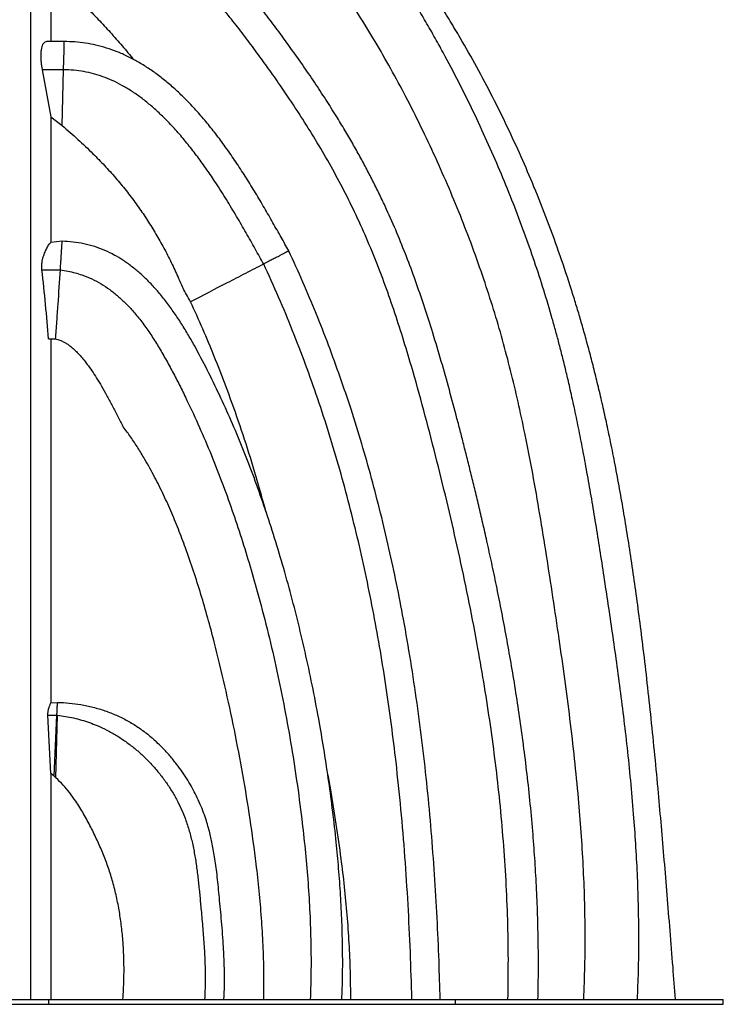
# Model space of a CAD drawing. Units: millimetres. Extents: x 948 to 40229, y 666 to 24284.
# Drawn here: x 7951 to 8590, y 6664 to 7559 of the extents above; entities that cross this region are included whole.
import ezdxf

# ---------------------------------------------------------------- set-up
doc = ezdxf.new("R2010")
doc.units = ezdxf.units.MM
doc.header["$LTSCALE"] = 95

msp = doc.modelspace()

# ---------------------------------------------------------------- linework, layer by layer
at = {"color": 7, "linetype": 'Continuous', "lineweight": 25}
for p, q in [((7991.36, 7539.13), (7976.64, 7539.13)), ((7991.18, 7531.3), (7991.36, 7539.13)), ((7990.75, 7513.39), (7991.18, 7531.3)), ((7971.25, 7513.39), (7979.26, 7470.7)), ((7990.75, 7513.39), (7971.25, 7513.39)), ((7989.55, 7462.73), (7990.75, 7513.39)), ((7979.26, 7470.7), (7989.55, 7462.73)), ((7979.26, 7357), (7989.44, 7358.03)), ((7971.1, 7331.75), (7987.81, 7331.75)), ((7977.11, 7268.9), (7983.41, 7268.9)), ((7979.26, 6938.38), (7985.21, 6938.8)), ((7979.26, 6874.19), (7976.51, 6927.1)), ((7976.51, 6927.1), (7984.68, 6927.1)), ((7982.16, 6871.7), (7984.67, 6927.1)), ((7983.75, 6870.26), (7985.06, 6927.06)), ((7984.68, 6927.1), (7985.06, 6927.06)), ((7982.16, 6871.7), (7979.26, 6874.19)), ((7983.75, 6870.26), (7982.16, 6871.7)), ((7926.7, 6668.89), (7976.97, 6668.89)), ((7926.7, 6664.47), (7976.97, 6664.47)), ((7976.97, 6668.89), (7976.97, 6664.47)), ((7976.97, 6664.47), (8346.48, 6664.47)), ((7976.98, 6668.89), (8346.48, 6668.89)), ((8346.48, 6668.89), (8346.48, 6664.47)), ((8346.48, 6668.89), (8590.35, 6668.89)), ((8346.48, 6664.47), (8590.35, 6664.47)), ((8590.35, 6664.47), (8590.35, 6668.89))]:
    msp.add_line(p, q, dxfattribs=at)
for points, knots in [([(7960.98, 6668.89), (7960.98, 6677.69), (7960.98, 6695.27), (7960.98, 6721.63), (7960.98, 6747.97), (7960.98, 6774.27), (7960.98, 6800.53), (7960.98, 6828.29), (7960.98, 6857.64), (7960.98, 6888.64), (7960.98, 6919.87), (7960.98, 6949.3), (7960.98, 6977.02), (7960.98, 7003.07), (7960.98, 7029.64), (7960.98, 7056.83), (7960.98, 7081.4), (7960.98, 7103.28), (7960.98, 7122.4), (7960.98, 7141.97), (7960.98, 7162.06), (7960.98, 7182.73), (7960.98, 7202.7), (7960.98, 7221.97), (7960.98, 7240.57), (7960.98, 7259.87), (7960.98, 7279.92), (7960.98, 7300.61), (7960.98, 7321.27), (7960.98, 7341.81), (7960.98, 7362.19), (7960.98, 7382.78), (7960.98, 7403.53), (7960.98, 7424.41), (7960.98, 7445.38), (7960.98, 7466.39), (7960.98, 7487.4), (7960.98, 7508.38), (7960.98, 7529.17), (7960.98, 7549.75), (7960.98, 7570.09), (7960.98, 7590.28), (7960.98, 7609.75), (7960.98, 7628.49), (7960.98, 7646.48), (7960.98, 7664.13), (7960.98, 7681.38), (7960.98, 7698.17), (7960.98, 7714.41), (7960.98, 7729.61), (7960.98, 7743.76), (7960.98, 7756.9), (7960.98, 7769.38), (7960.98, 7781.15), (7960.98, 7792.17), (7960.98, 7802.4), (7960.98, 7811.79), (7960.98, 7820.32), (7960.98, 7827.96), (7960.98, 7834.68), (7960.98, 7840.46), (7960.98, 7845.21), (7960.98, 7848.98), (7960.98, 7851.85), (7960.98, 7853.87), (7960.98, 7855.15), (7960.98, 7855.34), (7960.98, 7855.43)], [0, 0, 0, 0, 0.015655, 0.031308, 0.046964, 0.062629, 0.07831, 0.094012, 0.112549, 0.13118, 0.149988, 0.169061, 0.184577, 0.200382, 0.216541, 0.233118, 0.250178, 0.261652, 0.273398, 0.285448, 0.297841, 0.310622, 0.323847, 0.33503, 0.346609, 0.358655, 0.371242, 0.384344, 0.397769, 0.410737, 0.424009, 0.437581, 0.451446, 0.465599, 0.480039, 0.49476, 0.509761, 0.525052, 0.54065, 0.556282, 0.57224, 0.588535, 0.605173, 0.620884, 0.636887, 0.653174, 0.669736, 0.686561, 0.703638, 0.720951, 0.737012, 0.753241, 0.769621, 0.786131, 0.802751, 0.819463, 0.836253, 0.853103, 0.869999, 0.886923, 0.903856, 0.920783, 0.936722, 0.952627, 0.968483, 0.984279, 1, 1, 1, 1]), ([(8547, 6668.9), (8546.21, 6678.72), (8544.52, 6699.57), (8541.98, 6731.22), (8539.37, 6763.58), (8536.76, 6795.16), (8534.12, 6825.98), (8531.29, 6857.73), (8528.22, 6890.32), (8524.86, 6923.64), (8521.36, 6955.87), (8517.85, 6985.96), (8514.33, 7013.97), (8510.83, 7039.99), (8507.22, 7065.13), (8503.49, 7089.4), (8499.65, 7112.8), (8495.69, 7135.31), (8491.63, 7156.93), (8487.61, 7176.99), (8483.66, 7195.55), (8479.81, 7212.67), (8475.92, 7229.07), (8472.01, 7244.77), (8468.11, 7259.68), (8464.24, 7273.81), (8460.38, 7287.28), (8456.46, 7300.41), (8450.52, 7319.53), (8442.14, 7344.78), (8430.77, 7376.06), (8418.89, 7406.02), (8406.64, 7434.6), (8394.12, 7461.8), (8380.72, 7488.92), (8366.43, 7515.93), (8353.47, 7538.8), (8342.2, 7557.64), (8332.95, 7572.54), (8323.39, 7587.37), (8313.51, 7602.14), (8303.22, 7616.97), (8292.43, 7631.98), (8280.57, 7647.88), (8267.53, 7664.68), (8253.21, 7682.37), (8238.01, 7700.36), (8223.12, 7717.27), (8208.65, 7733.01), (8194.67, 7747.48), (8179.96, 7761.8), (8166.31, 7774.14), (8153.9, 7784.56), (8142.97, 7793.16), (8131.62, 7801.46), (8119.83, 7809.4), (8107.56, 7816.92), (8094.8, 7823.96), (8082.08, 7830.16), (8069.43, 7835.55), (8056.9, 7840.18), (8043.89, 7844.22), (8030.39, 7847.62), (8016.37, 7850.33), (8001.81, 7852.24), (7989.1, 7853.29), (7981.25, 7853.33), (7978.44, 7853.35)], [0, 0, 0, 0, 0.02096, 0.044532, 0.06756, 0.090044, 0.111983, 0.133377, 0.15789, 0.181645, 0.204643, 0.226885, 0.246106, 0.264726, 0.282747, 0.300167, 0.316985, 0.333198, 0.348806, 0.363809, 0.376738, 0.389182, 0.401141, 0.412616, 0.423609, 0.433935, 0.443797, 0.453424, 0.463109, 0.486403, 0.510019, 0.533949, 0.554963, 0.576201, 0.59766, 0.619334, 0.641221, 0.653596, 0.66604, 0.678555, 0.691144, 0.703853, 0.71695, 0.730481, 0.746069, 0.76221, 0.778913, 0.796187, 0.81015, 0.824428, 0.838993, 0.853823, 0.863587, 0.873455, 0.883427, 0.893507, 0.903704, 0.914031, 0.924506, 0.933815, 0.943278, 0.952923, 0.962781, 0.97289, 0.98329, 0.99403, 1, 1, 1, 1]), ([(8512.23, 6668.89), (8512.6, 6677.34), (8513.39, 6695.49), (8513.68, 6723.16), (8513.38, 6751.66), (8512.47, 6779.52), (8511.07, 6806.76), (8509.13, 6834.89), (8506.64, 6863.86), (8503.63, 6893.56), (8500.32, 6922.42), (8496.77, 6950.6), (8493.05, 6978.12), (8489.22, 7004.96), (8485.37, 7030.92), (8481.56, 7056.02), (8477.8, 7080.25), (8474.06, 7103.61), (8470.3, 7126.06), (8466.51, 7147.61), (8462.68, 7168.25), (8458.8, 7188), (8454.87, 7206.85), (8451.15, 7223.61), (8447.7, 7238.4), (8444.53, 7251.33), (8441.37, 7263.72), (8438.17, 7275.66), (8433.57, 7292.15), (8427.23, 7313.41), (8418.74, 7339.49), (8409.52, 7365.66), (8399.51, 7392.08), (8388.71, 7418.69), (8377.09, 7445.47), (8364.75, 7472.24), (8351.66, 7498.97), (8339.81, 7521.67), (8329.51, 7540.42), (8321.03, 7555.29), (8312.23, 7570.11), (8303.12, 7584.9), (8293.58, 7599.75), (8283.52, 7614.8), (8273.22, 7629.56), (8262.68, 7644.05), (8251.93, 7658.22), (8240.54, 7672.62), (8228.47, 7687.21), (8216.65, 7700.89), (8205.17, 7713.6), (8194.11, 7725.26), (8182.54, 7736.79), (8170.41, 7748.09), (8158.95, 7757.96), (8148.3, 7766.44), (8138.58, 7773.62), (8128.54, 7780.43), (8118.16, 7786.83), (8107.42, 7792.76), (8096.31, 7798.15), (8084.82, 7802.92), (8073.73, 7806.74), (8063.13, 7809.69), (8053.06, 7811.89), (8042.71, 7813.53), (8032.08, 7814.55), (8021.15, 7814.91), (8009.93, 7814.58), (7998.4, 7813.46), (7988.12, 7811.88), (7981.75, 7810.4), (7979.27, 7809.83)], [0, 0, 0, 0, 0.018488, 0.03972, 0.060486, 0.080801, 0.100674, 0.120111, 0.142466, 0.164226, 0.185394, 0.205967, 0.226346, 0.246104, 0.265236, 0.28374, 0.301614, 0.318853, 0.335458, 0.351391, 0.36669, 0.381357, 0.395392, 0.408797, 0.418889, 0.428594, 0.437913, 0.446848, 0.455611, 0.475353, 0.495343, 0.515572, 0.536032, 0.557093, 0.578371, 0.599854, 0.621538, 0.643439, 0.655834, 0.668309, 0.680869, 0.69352, 0.706291, 0.719455, 0.733095, 0.745658, 0.758619, 0.771991, 0.785787, 0.800024, 0.811512, 0.823232, 0.835152, 0.847239, 0.859462, 0.868212, 0.877012, 0.885855, 0.894743, 0.903677, 0.912665, 0.921723, 0.930872, 0.938276, 0.945777, 0.953398, 0.961168, 0.969117, 0.977283, 0.985705, 0.994429, 1, 1, 1, 1]), ([(8463.44, 6668.89), (8463.87, 6678.98), (8464.71, 6699.17), (8464.91, 6729.51), (8464.39, 6759.9), (8463.16, 6790.35), (8461.28, 6820.87), (8458.66, 6853.28), (8455.25, 6887.6), (8451.04, 6923.84), (8446.31, 6960.19), (8441.11, 6997.04), (8435.53, 7034.36), (8429.75, 7072.01), (8423.69, 7109.46), (8417.2, 7146.57), (8410.59, 7180.69), (8403.88, 7211.85), (8397.16, 7240.11), (8389.78, 7268.08), (8381.64, 7295.81), (8372.55, 7323.89), (8362.5, 7352.31), (8351.45, 7381.02), (8339.66, 7409.44), (8327.15, 7437.52), (8314, 7465.21), (8300.43, 7491.93), (8286.45, 7517.66), (8272.07, 7542.44), (8256.96, 7566.76), (8241.07, 7590.63), (8225.5, 7612.42), (8210.39, 7632.25), (8195.88, 7650.23), (8180.86, 7667.8), (8167.31, 7682.74), (8155.43, 7695.01), (8145.43, 7704.77), (8135.33, 7713.99), (8125.15, 7722.62), (8115.08, 7730.45), (8105.14, 7737.46), (8095.38, 7743.66), (8085.6, 7749.15), (8075.81, 7753.9), (8066, 7757.89), (8056.15, 7761.13), (8046.21, 7763.59), (8036.12, 7765.26), (8026.69, 7766.02), (8017.91, 7766.09), (8009.77, 7765.63), (8001.36, 7764.65), (7995.71, 7763.54), (7992.83, 7762.97)], [0, 0, 0, 0, 0.023634, 0.047294, 0.071001, 0.094772, 0.11862, 0.142554, 0.170883, 0.199346, 0.227944, 0.256672, 0.286454, 0.31625, 0.34585, 0.37524, 0.404415, 0.427191, 0.449845, 0.47239, 0.494909, 0.517479, 0.541457, 0.56546, 0.589471, 0.61347, 0.6374, 0.661218, 0.683598, 0.705935, 0.72826, 0.750611, 0.773032, 0.790947, 0.80896, 0.827084, 0.845053, 0.856158, 0.867069, 0.877749, 0.888165, 0.898291, 0.907595, 0.916615, 0.925352, 0.933825, 0.942066, 0.950124, 0.958075, 0.966008, 0.974036, 0.980196, 0.986537, 0.993118, 1, 1, 1, 1]), ([(8421.88, 6668.89), (8422.04, 6676.73), (8422.38, 6693.65), (8422.23, 6719.42), (8421.63, 6745.97), (8420.55, 6771.84), (8419.07, 6797.04), (8417.12, 6822.97), (8414.67, 6849.56), (8411.71, 6876.73), (8408.42, 6903.01), (8404.83, 6928.57), (8401, 6953.41), (8396.97, 6977.53), (8392.8, 7000.76), (8388.55, 7023.1), (8384.23, 7044.57), (8379.9, 7065.16), (8375.75, 7084.12), (8371.81, 7101.51), (8368.11, 7117.41), (8364.47, 7132.65), (8360.9, 7147.24), (8357.43, 7161.18), (8354.05, 7174.47), (8350.75, 7187.27), (8346.29, 7204.33), (8340.51, 7225.83), (8333.18, 7251.78), (8325.76, 7276.46), (8318.24, 7299.83), (8310.63, 7321.89), (8302.51, 7343.73), (8293.81, 7365.32), (8285.83, 7383.5), (8278.84, 7398.38), (8273.07, 7410.08), (8267.08, 7421.69), (8260.86, 7433.27), (8254.26, 7445.06), (8247.16, 7457.28), (8239.14, 7470.55), (8230.12, 7484.91), (8220, 7500.38), (8209.05, 7516.48), (8198.15, 7531.92), (8187.44, 7546.65), (8177.05, 7560.57), (8166.04, 7574.74), (8155.3, 7587.83), (8144.9, 7599.75), (8134.95, 7610.44), (8124.43, 7620.95), (8113.25, 7631.16), (8101.37, 7640.97), (8089.78, 7649.46), (8078.62, 7656.71), (8068.02, 7662.82), (8056.87, 7668.44), (8045.92, 7673.16), (8035.25, 7677.05), (8024.95, 7680.21), (8014.18, 7682.89), (8002.94, 7685.08), (7995.23, 7686.03), (7991.31, 7686.52)], [0, 0, 0, 0, 0.020076, 0.043327, 0.065994, 0.088091, 0.109632, 0.130627, 0.154684, 0.178009, 0.200612, 0.222501, 0.244106, 0.264978, 0.285121, 0.304537, 0.323227, 0.341192, 0.358432, 0.372922, 0.386857, 0.400235, 0.413056, 0.425319, 0.437023, 0.448179, 0.459159, 0.482179, 0.505204, 0.528213, 0.548158, 0.568075, 0.587964, 0.607827, 0.627671, 0.638804, 0.649939, 0.661078, 0.672225, 0.683626, 0.69568, 0.708394, 0.723338, 0.739115, 0.755732, 0.773196, 0.787514, 0.802354, 0.817685, 0.83347, 0.84571, 0.858179, 0.87087, 0.883781, 0.896923, 0.910317, 0.920553, 0.930979, 0.941626, 0.952538, 0.961491, 0.970676, 0.980129, 0.989889, 1, 1, 1, 1]), ([(8394.59, 6668.89), (8394.78, 6680.96), (8395.16, 6705.03), (8394.5, 6741.1), (8393, 6777.02), (8390.6, 6812.83), (8387.39, 6848.31), (8383.42, 6883.48), (8378.76, 6918.36), (8373.42, 6953.16), (8367.05, 6990.11), (8359.57, 7029.2), (8350.88, 7070.43), (8341.49, 7111.6), (8331.45, 7152.75), (8320.89, 7193.79), (8311.11, 7229.75), (8302.09, 7260.5), (8294.03, 7286.09), (8285.42, 7311.33), (8276.16, 7336.17), (8266.18, 7360.56), (8255.55, 7384.02), (8244.25, 7406.6), (8232.39, 7428.41), (8219.79, 7449.94), (8206.5, 7471.21), (8193.94, 7490.2), (8182.32, 7507.02), (8171.82, 7521.72), (8161.12, 7536.28), (8150.27, 7550.58), (8139.22, 7564.46), (8127.92, 7577.78), (8116.33, 7590.44), (8105.17, 7601.57), (8094.51, 7611.21), (8084.41, 7619.5), (8074.01, 7627.14), (8063.27, 7634.09), (8052.81, 7639.97), (8042.67, 7644.86), (8032.89, 7648.9), (8022.75, 7652.4), (8012.21, 7655.31), (8001.26, 7657.66), (7993.76, 7658.66), (7989.95, 7659.18)], [0, 0, 0, 0, 0.032028, 0.063933, 0.095745, 0.127493, 0.159203, 0.190331, 0.221465, 0.252621, 0.283812, 0.321008, 0.358288, 0.395664, 0.433146, 0.470728, 0.508188, 0.532068, 0.555817, 0.579421, 0.602876, 0.626187, 0.649372, 0.671248, 0.693211, 0.715281, 0.737473, 0.759796, 0.775731, 0.791734, 0.807778, 0.82369, 0.839399, 0.854866, 0.87006, 0.884965, 0.896682, 0.90823, 0.919631, 0.930927, 0.942171, 0.951458, 0.960806, 0.970271, 0.979913, 0.9898, 1, 1, 1, 1]), ([(7979.26, 7599.34), (7979.26, 7595.13), (7979.26, 7586.76), (7979.26, 7572.52), (7979.26, 7556.76), (7979.26, 7544.97), (7979.26, 7539.13)], [0, 0, 0, 0, 0.2201336, 0.4372754, 0.7213034, 1, 1, 1, 1]), ([(7985.92, 7593.79), (7989.95, 7590.3), (7998.03, 7583.31), (8009.62, 7572.22), (8020.88, 7560.79), (8031.91, 7548.99), (8042.67, 7536.81), (8050.14, 7528.07), (8053.84, 7523.29), (8054.2, 7522.82)], [0, 0, 0, 0, 0.1625859, 0.3252835, 0.4880328, 0.6506894, 0.8162749, 0.9819576, 1, 1, 1, 1]), ([(7979.26, 7539.13), (7978.8, 7539.15), (7977.87, 7539.18), (7976.48, 7539.24), (7975.11, 7539.15), (7973.82, 7538.75), (7972.64, 7537.89), (7971.65, 7536.43), (7970.88, 7534.33), (7970.27, 7531.75), (7969.91, 7528.52), (7969.9, 7524.75), (7970.18, 7520.69), (7970.64, 7516.93), (7971.07, 7514.45), (7971.25, 7513.39)], [0, 0, 0, 0, 0.081939, 0.164563, 0.247091, 0.328959, 0.410056, 0.490971, 0.570171, 0.649364, 0.729686, 0.809939, 0.879319, 0.948708, 1, 1, 1, 1]), ([(8195.5, 7348.84), (8193.14, 7353.03), (8188.31, 7361.58), (8180.94, 7374.66), (8173.25, 7388.07), (8165.23, 7401.61), (8156.91, 7415.11), (8148.47, 7428.14), (8139.92, 7440.59), (8131.32, 7452.36), (8122.49, 7463.61), (8113.46, 7474.25), (8104.39, 7484.04), (8095.32, 7492.97), (8086.29, 7501.03), (8077.12, 7508.35), (8067.84, 7514.92), (8058.46, 7520.71), (8048.99, 7525.71), (8039.46, 7529.91), (8029.88, 7533.32), (8020.26, 7535.95), (8010.62, 7537.79), (8000.99, 7538.92), (7994.56, 7539.06), (7991.36, 7539.13)], [0, 0, 0, 0, 0.049245, 0.1007233, 0.1537441, 0.207686, 0.2619978, 0.3161987, 0.3668298, 0.4167055, 0.465588, 0.5132912, 0.5596786, 0.6023136, 0.6436541, 0.6837007, 0.7224879, 0.7600819, 0.7965769, 0.8320906, 0.8667595, 0.900732, 0.9341625, 0.9672036, 1, 1, 1, 1]), ([(8172.62, 7337.02), (8170.04, 7341.59), (8164.74, 7351), (8156.58, 7365.44), (8147.93, 7380.39), (8138.77, 7395.62), (8129.76, 7409.78), (8121.03, 7422.72), (8112.68, 7434.33), (8104, 7445.56), (8095, 7456.29), (8086.19, 7465.85), (8077.66, 7474.25), (8069.48, 7481.53), (8061.12, 7488.18), (8052.6, 7494.14), (8043.93, 7499.36), (8035.25, 7503.74), (8026.6, 7507.27), (8017.95, 7510.01), (8009.11, 7511.97), (8000.02, 7513.21), (7993.87, 7513.33), (7990.75, 7513.39)], [0, 0, 0, 0, 0.059466, 0.1222, 0.187558, 0.254817, 0.323245, 0.377348, 0.43137, 0.484975, 0.537849, 0.589708, 0.631978, 0.673266, 0.713498, 0.752663, 0.790791, 0.827994, 0.862409, 0.89644, 0.930425, 0.964783, 1, 1, 1, 1]), ([(7979.26, 7470.7), (7979.26, 7464.32), (7979.26, 7451.71), (7979.26, 7432.49), (7979.26, 7413.32), (7979.26, 7394.19), (7979.26, 7375.48), (7979.26, 7363.01), (7979.26, 7357)], [0, 0, 0, 0, 0.176218, 0.349014, 0.518513, 0.684822, 0.848049, 1, 1, 1, 1]), ([(7989.55, 7462.73), (7991.94, 7460.69), (7996.71, 7456.62), (8006.04, 7448.18), (8016.56, 7438.26), (8027.94, 7426.58), (8038.01, 7415.41), (8047.62, 7403.8), (8056.65, 7391.91), (8065.07, 7379.78), (8072.89, 7367.45), (8080.24, 7354.76), (8087.04, 7341.69), (8093.39, 7328.32), (8097.35, 7319.28), (8099.33, 7314.77)], [0, 0, 0, 0, 0.050697, 0.101395, 0.203033, 0.283608, 0.364181, 0.445302, 0.526422, 0.604783, 0.683178, 0.76154, 0.841003, 0.920504, 1, 1, 1, 1]), ([(7971.1, 7331.75), (7971.04, 7332.39), (7970.93, 7333.66), (7970.9, 7335.62), (7971, 7337.53), (7971.3, 7339.82), (7971.84, 7342.23), (7972.62, 7344.65), (7973.74, 7347.59), (7975.2, 7350.98), (7977.13, 7354.4), (7978.55, 7356.14), (7979.26, 7357)], [0, 0, 0, 0, 0.041669, 0.083352, 0.13389, 0.18454, 0.275772, 0.367571, 0.459394, 0.639493, 0.819908, 1, 1, 1, 1]), ([(7987.81, 7331.75), (7987.85, 7332.43), (7987.94, 7333.78), (7988.07, 7335.87), (7988.2, 7337.91), (7988.37, 7340.55), (7988.54, 7343.42), (7988.73, 7346.38), (7988.92, 7349.51), (7989.12, 7352.77), (7989.3, 7355.79), (7989.4, 7357.29), (7989.44, 7358.03)], [0, 0, 0, 0, 0.041673, 0.083367, 0.135651, 0.188061, 0.297226, 0.407036, 0.516861, 0.678838, 0.840808, 1, 1, 1, 1]), ([(7989.44, 7358.03), (7992.75, 7357.83), (7999.38, 7357.43), (8009.15, 7355.76), (8018.74, 7353.28), (8028.01, 7349.74), (8034.09, 7346.96), (8036.95, 7345.16), (8036.96, 7345.15)], [0, 0, 0, 0, 0.199283, 0.399335, 0.599207, 0.798243, 0.998754, 1, 1, 1, 1]), ([(8243.68, 6668.89), (8243.92, 6675.83), (8244.45, 6691.09), (8244.41, 6714.6), (8243.79, 6739.29), (8242.56, 6763.69), (8240.82, 6787.81), (8238.47, 6813.02), (8235.5, 6839.29), (8231.88, 6866.57), (8227.84, 6893.42), (8223.1, 6921.48), (8217.58, 6950.67), (8211.19, 6980.87), (8204.26, 7010.39), (8196.82, 7039.22), (8188.9, 7067.32), (8180.57, 7094.47), (8171.88, 7120.68), (8162.81, 7145.98), (8153.25, 7170.62), (8143.18, 7194.61), (8132.58, 7217.99), (8121.44, 7240.74), (8111.72, 7259.26), (8103.52, 7273.62), (8097.15, 7284.01), (8090.48, 7294.01), (8083.48, 7303.55), (8076.12, 7312.55), (8068.36, 7320.97), (8060.52, 7328.42), (8052.62, 7334.92), (8044.93, 7340.47), (8039.55, 7343.63), (8036.96, 7345.15)], [0, 0, 0, 0, 0.028683, 0.063059, 0.097058, 0.130693, 0.163974, 0.196905, 0.235271, 0.273152, 0.310546, 0.34744, 0.390692, 0.433201, 0.474951, 0.515931, 0.556132, 0.595549, 0.633201, 0.670178, 0.70654, 0.742346, 0.777655, 0.81252, 0.846983, 0.863999, 0.880801, 0.897352, 0.91363, 0.929629, 0.945364, 0.960865, 0.974278, 0.987596, 1, 1, 1, 1]), ([(8195.51, 7348.84), (8195.42, 7348.8), (8195.25, 7348.71), (8193.87, 7348), (8191.93, 7346.99), (8189.7, 7345.84), (8187.41, 7344.66), (8184.64, 7343.22), (8181.37, 7341.53), (8178.15, 7339.87), (8175.2, 7338.35), (8173.48, 7337.46), (8172.62, 7337.02)], [0, 0, 0, 0, 0.1353579, 0.2723709, 0.4093841, 0.5014025, 0.5936457, 0.6852534, 0.7808064, 0.8763595, 0.9381798, 1, 1, 1, 1]), ([(8333.01, 6668.89), (8332.68, 6680.57), (8332, 6705.33), (8330.29, 6743.19), (8327.98, 6782.48), (8325.02, 6821.78), (8321.41, 6860.81), (8317.12, 6899.55), (8312.13, 6937.97), (8306.36, 6976.27), (8300.1, 7012.49), (8293.47, 7046.64), (8286.57, 7078.71), (8279.01, 7110.62), (8270.76, 7142.33), (8261.79, 7173.83), (8252.27, 7204.52), (8242.22, 7234.37), (8231.67, 7263.4), (8220.38, 7292.17), (8208.41, 7320.7), (8199.79, 7339.45), (8195.48, 7348.83)], [0, 0, 0, 0, 0.0501369, 0.1063762, 0.1627136, 0.2191191, 0.2755654, 0.3310206, 0.3864729, 0.4419069, 0.4973107, 0.5442909, 0.5912417, 0.6381636, 0.6850595, 0.7319349, 0.7787984, 0.8229835, 0.8671802, 0.9114032, 0.9556699, 1, 1, 1, 1]), ([(8172.62, 7337.02), (8167.08, 7334.15), (8155.99, 7328.42), (8133.82, 7316.98), (8117.2, 7308.42), (8106.12, 7302.71)], [0, 0, 0, 0, 0.250203, 0.500406, 1, 1, 1, 1]), ([(8307.31, 6668.89), (8306.88, 6683.28), (8306.03, 6712.07), (8303.91, 6755.26), (8301.1, 6798.45), (8297.48, 6841.59), (8293.33, 6881.57), (8288.81, 6918.37), (8284.08, 6952), (8278.74, 6985.5), (8272.75, 7018.85), (8266.1, 7052.02), (8258.75, 7085), (8250.68, 7117.76), (8241.86, 7150.29), (8232.27, 7182.56), (8221.94, 7214.35), (8210.86, 7245.67), (8199.01, 7276.47), (8186.37, 7306.98), (8177.21, 7327), (8172.62, 7337.02)], [0, 0, 0, 0, 0.062894, 0.125895, 0.188956, 0.252036, 0.315098, 0.364613, 0.414085, 0.463502, 0.512858, 0.562146, 0.611365, 0.660517, 0.709604, 0.758636, 0.807623, 0.855707, 0.903782, 0.951871, 1, 1, 1, 1]), ([(7977.11, 7268.9), (7976.22, 7279.38), (7974.42, 7300.35), (7972.21, 7321.28), (7971.1, 7331.75)], [0, 0, 0, 0, 0.499956, 1, 1, 1, 1]), ([(7983.41, 7268.9), (7983.81, 7274.13), (7984.62, 7284.61), (7986.11, 7305.56), (7987.13, 7321.27), (7987.81, 7331.75)], [0, 0, 0, 0, 0.250148, 0.500296, 1, 1, 1, 1]), ([(7987.81, 7331.75), (7990.12, 7331.39), (7994.64, 7330.69), (8001.19, 7329.1), (8008.47, 7326.85), (8016.38, 7323.62), (8024.81, 7319.15), (8032.75, 7313.9), (8040.29, 7307.89), (8047.49, 7301.14), (8054.73, 7293.32), (8061.96, 7284.35), (8069.17, 7274.25), (8076.07, 7263.48), (8082.7, 7252.15), (8089.12, 7240.39), (8095.36, 7228.37), (8103.43, 7212.18), (8112.98, 7191.78), (8123.65, 7167.03), (8133.55, 7142.04), (8142.77, 7116.8), (8151.36, 7091.3), (8159.39, 7065.55), (8167.61, 7037.02), (8175.83, 7005.69), (8183.82, 6971.53), (8190.96, 6937.11), (8197.25, 6902.49), (8202.7, 6867.72), (8207.02, 6835.34), (8210.33, 6805.45), (8212.75, 6778.07), (8214.5, 6750.72), (8215.5, 6723.4), (8215.77, 6696.12), (8215.21, 6677.97), (8214.94, 6668.89)], [0, 0, 0, 0, 0.00956, 0.018717, 0.02756, 0.040721, 0.053631, 0.066535, 0.079628, 0.093046, 0.106874, 0.123225, 0.140152, 0.157621, 0.175557, 0.19387, 0.212439, 0.23099, 0.267896, 0.304622, 0.341256, 0.37788, 0.414573, 0.451382, 0.488282, 0.536043, 0.583913, 0.631866, 0.679875, 0.72791, 0.775914, 0.813516, 0.851004, 0.888382, 0.925662, 0.962859, 1, 1, 1, 1]), ([(8106.12, 7302.71), (8104.85, 7304.96), (8102.59, 7308.97), (8100.33, 7312.99), (8099.33, 7314.77)], [0, 0, 0, 0, 0.558561, 1, 1, 1, 1]), ([(8174.61, 7112.11), (8172.45, 7120.12), (8167.26, 7139.32), (8158.03, 7169.39), (8147.81, 7199.96), (8137.66, 7227.83), (8127.78, 7253.09), (8117.34, 7278.09), (8109.86, 7294.51), (8106.12, 7302.71)], [0, 0, 0, 0, 0.122613, 0.294264, 0.465306, 0.599328, 0.733079, 0.866615, 1, 1, 1, 1]), ([(7979.26, 7268.9), (7979.26, 7261.76), (7979.26, 7247.79), (7979.26, 7227.18), (7979.26, 7207.36), (7979.26, 7186.79), (7979.26, 7165.46), (7979.26, 7143.36), (7979.26, 7121.9), (7979.26, 7101), (7979.26, 7080.59), (7979.26, 7060.61), (7979.26, 7038.64), (7979.26, 7014.72), (7979.26, 6988.86), (7979.26, 6963.49), (7979.26, 6946.7), (7979.26, 6938.38)], [0, 0, 0, 0, 0.066144, 0.129361, 0.190034, 0.248531, 0.318073, 0.385161, 0.450144, 0.513293, 0.574832, 0.634938, 0.693782, 0.772874, 0.850104, 0.925736, 1, 1, 1, 1]), ([(7983.41, 7268.9), (7984.71, 7268.56), (7987.12, 7267.94), (7990.38, 7266.54), (7993.21, 7264.96), (7995.92, 7263.09), (7998.71, 7260.84), (8001.71, 7258.08), (8005, 7254.69), (8008.57, 7250.56), (8012.45, 7245.61), (8016.58, 7239.8), (8020.91, 7233.15), (8025.39, 7225.74), (8029.97, 7217.63), (8034.67, 7208.89), (8039.43, 7199.7), (8042.56, 7193.39), (8044.14, 7190.22)], [0, 0, 0, 0, 0.039649, 0.073124, 0.103877, 0.135185, 0.169829, 0.209197, 0.255236, 0.308746, 0.369991, 0.440393, 0.518418, 0.603551, 0.695206, 0.792796, 0.895632, 1, 1, 1, 1]), ([(8172.83, 6668.89), (8172.87, 6677.12), (8172.94, 6693.56), (8172.14, 6718.23), (8170.72, 6742.87), (8168.64, 6767.46), (8165.28, 6797.42), (8160.41, 6832.73), (8153.79, 6873.33), (8146.12, 6913.75), (8137.41, 6953.96), (8129.21, 6987.83), (8121.87, 7015.44), (8115.67, 7036.85), (8108.95, 7058.11), (8102.08, 7077.85), (8095.15, 7096.1), (8088.21, 7112.86), (8080.7, 7129.38), (8072.55, 7145.57), (8064.75, 7159.49), (8057.51, 7171.22), (8051.08, 7180.9), (8046.45, 7187.11), (8044.14, 7190.22)], [0, 0, 0, 0, 0.045361, 0.090747, 0.136144, 0.181536, 0.226902, 0.302527, 0.378189, 0.453864, 0.529528, 0.605155, 0.646152, 0.68716, 0.728163, 0.769152, 0.802489, 0.835865, 0.869237, 0.902581, 0.935892, 0.957261, 0.978636, 1, 1, 1, 1]), ([(7976.51, 6927.1), (7976.49, 6927.82), (7976.48, 6929.06), (7976.67, 6930.64), (7977.03, 6932.59), (7977.69, 6934.86), (7978.52, 6936.89), (7979.06, 6937.98), (7979.26, 6938.38)], [0, 0, 0, 0, 0.13673, 0.237343, 0.33822, 0.59629, 0.855469, 1, 1, 1, 1]), ([(7984.68, 6927.1), (7984.71, 6927.86), (7984.77, 6929.19), (7984.85, 6930.88), (7984.94, 6932.8), (7985.03, 6934.94), (7985.13, 6937.06), (7985.18, 6938.25), (7985.21, 6938.8)], [0, 0, 0, 0, 0.140443, 0.246744, 0.353326, 0.58024, 0.807812, 1, 1, 1, 1]), ([(7985.21, 6938.8), (7988.75, 6938.63), (7995.85, 6938.3), (8006.64, 6936.82), (8017.52, 6934.53), (8028.39, 6931.29), (8038.9, 6927.18), (8048.92, 6922.22), (8058.36, 6916.43), (8067.15, 6910.06), (8072.5, 6905.25), (8075.11, 6902.9)], [0, 0, 0, 0, 0.105674, 0.211351, 0.325139, 0.439341, 0.553524, 0.667286, 0.779534, 0.892156, 1, 1, 1, 1]), ([(7985.06, 6927.06), (7987.56, 6926.77), (7992.53, 6926.17), (7999.9, 6924.7), (8007.14, 6922.82), (8014.25, 6920.5), (8021.97, 6917.48), (8030.23, 6913.61), (8038.93, 6908.73), (8047.28, 6903.23), (8055.26, 6897.14), (8062.84, 6890.52), (8069.97, 6883.39), (8076.62, 6875.81), (8082.76, 6867.82), (8088.36, 6859.47), (8093.37, 6850.8), (8097.78, 6841.86), (8101.74, 6832.25), (8105.11, 6821.87), (8107.92, 6810.69), (8110.15, 6799.13), (8111.92, 6787.23), (8113.35, 6775.04), (8114.58, 6762.61), (8115.88, 6748.73), (8117.26, 6733.55), (8118.49, 6717.17), (8119.29, 6700.96), (8119.58, 6684.87), (8119.14, 6674.21), (8118.92, 6668.89)], [0, 0, 0, 0, 0.02333, 0.046542, 0.069688, 0.092812, 0.115947, 0.146687, 0.177528, 0.208478, 0.239535, 0.270685, 0.301894, 0.333121, 0.364321, 0.395447, 0.426453, 0.457294, 0.487934, 0.522937, 0.558579, 0.595005, 0.632264, 0.670305, 0.709041, 0.748258, 0.799801, 0.850647, 0.90087, 0.950593, 1, 1, 1, 1]), ([(8136.47, 6668.89), (8136.66, 6673.15), (8137.07, 6682.12), (8136.97, 6695.59), (8136.51, 6709.06), (8135.75, 6721.85), (8134.83, 6733.92), (8133.84, 6745.27), (8132.84, 6755.92), (8131.9, 6765.96), (8130.95, 6775.41), (8129.96, 6784.26), (8128.89, 6792.48), (8127.75, 6800), (8126.55, 6806.82), (8125.31, 6812.98), (8123.97, 6818.87), (8122.4, 6824.91), (8120.46, 6831.49), (8118.02, 6838.63), (8114.97, 6846.31), (8111.48, 6853.86), (8107.64, 6861.21), (8103.51, 6868.27), (8098.78, 6875.5), (8093.42, 6882.86), (8087.36, 6890.27), (8081.24, 6897.03), (8076.95, 6901.1), (8075.08, 6902.87)], [0, 0, 0, 0, 0.051245, 0.107995, 0.162002, 0.213362, 0.262127, 0.307517, 0.350432, 0.390863, 0.428756, 0.464741, 0.497984, 0.528473, 0.556215, 0.581223, 0.604062, 0.628851, 0.656282, 0.686525, 0.719637, 0.755646, 0.786552, 0.819327, 0.853971, 0.890481, 0.928846, 0.969054, 1, 1, 1, 1]), ([(7979.26, 6874.19), (7979.26, 6864.23), (7979.26, 6844.45), (7979.26, 6814.85), (7979.26, 6785.48), (7979.26, 6756.22), (7979.26, 6727.05), (7979.26, 6697.95), (7979.26, 6678.58), (7979.26, 6668.89)], [0, 0, 0, 0, 0.146594, 0.291447, 0.434887, 0.577145, 0.718541, 0.859389, 1, 1, 1, 1]), ([(8044.66, 6668.89), (8045.01, 6674.87), (8045.71, 6686.83), (8045.67, 6704.8), (8044.83, 6721.39), (8043.3, 6736.55), (8041.26, 6750.27), (8038.53, 6763.87), (8035.15, 6777.02), (8031.11, 6789.66), (8026.43, 6801.8), (8021.17, 6813.76), (8015.41, 6825.7), (8009.05, 6837.53), (8002.63, 6847.87), (7996.35, 6856.58), (7990.44, 6863.8), (7985.98, 6868.11), (7983.75, 6870.26)], [0, 0, 0, 0, 0.082931, 0.165906, 0.248821, 0.312817, 0.376891, 0.440944, 0.50491, 0.564791, 0.624673, 0.685131, 0.745588, 0.808349, 0.871088, 0.91407, 0.957088, 1, 1, 1, 1]), ([(8230.85, 6872.92), (8231.66, 6868.42), (8234.37, 6853.5), (8238.37, 6828.08), (8242.57, 6798.67), (8245.88, 6771.2), (8248.33, 6745.69), (8250.12, 6720.12), (8251.26, 6694.51), (8251.38, 6677.43), (8251.44, 6668.89)], [0, 0, 0, 0, 0.06683, 0.22145, 0.376044, 0.500805, 0.625634, 0.75047, 0.875267, 1, 1, 1, 1])]:
    msp.add_open_spline(points, degree=3, knots=knots, dxfattribs=at)

doc.saveas('drawing.dxf')
